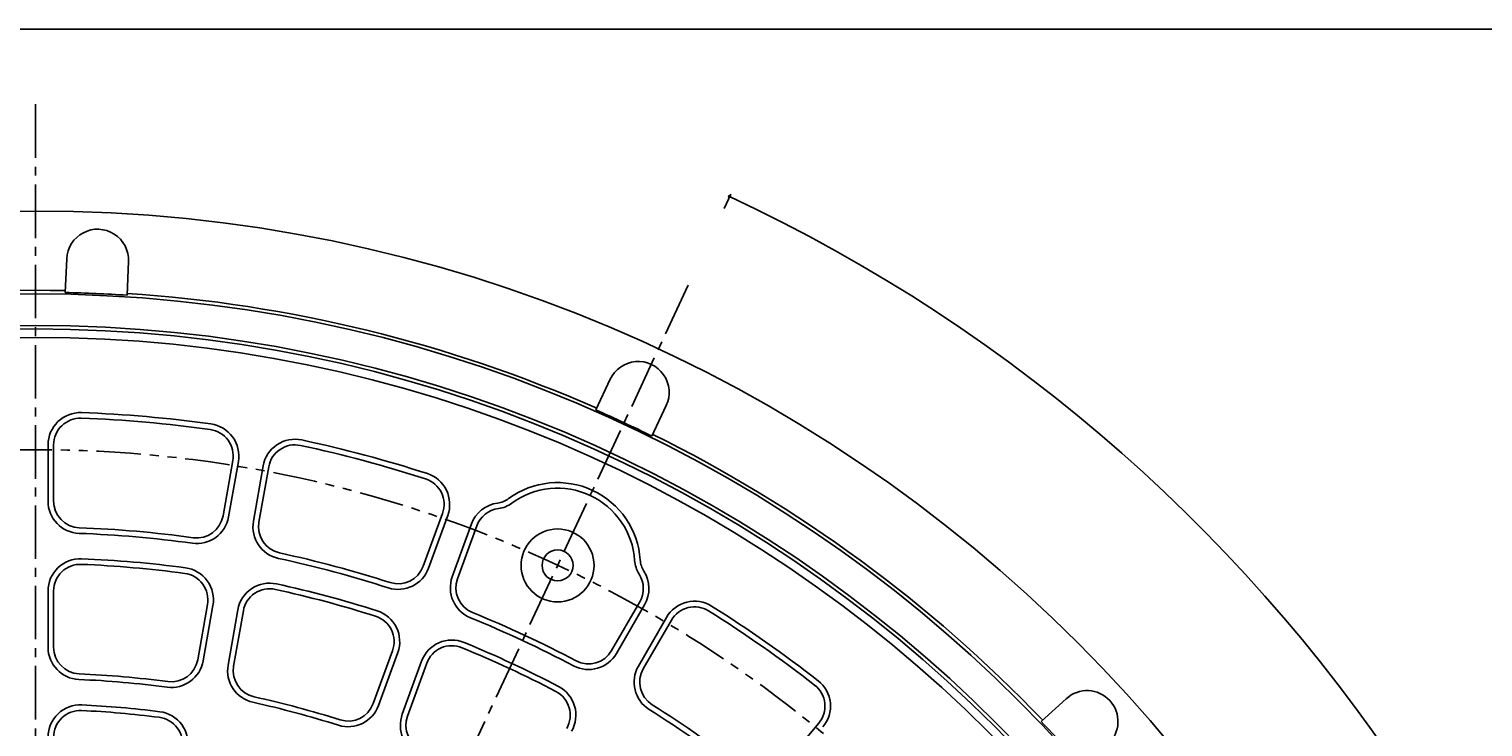
# Model space of a CAD drawing. Extents: x -4285 to 243, y -434 to 1786.
# Drawn here: x -541 to -23, y 1538 to 1786 of the extents above; entities that cross this region are included whole.
import ezdxf
from ezdxf.enums import TextEntityAlignment as Align

# ---------------------------------------------------------------- set-up
doc = ezdxf.new("R2010")
doc.units = 0
doc.header["$PDMODE"] = 65
doc.header["$PDSIZE"] = 0.2
for name, pattern in [('CENTER2', [28.575, 19.05, -3.175, 3.175, -3.175]), ('DIVIDE', [1.25, 0.5, -0.25, 0, -0.25, 0, -0.25]), ('PHANTOM2', [31.75, 15.875, -3.175, 3.175, -3.175, 3.175, -3.175])]:
    doc.linetypes.add(name, pattern=pattern)
doc.layers.get('0').update_dxf_attribs({"linetype": 'CONTINUOUS'})
doc.layers.get('DEFPOINTS').update_dxf_attribs({"color": 3, "linetype": 'DIVIDE'})
doc.layers.add('1', color=7, linetype='CONTINUOUS')
doc.layers.add('3', color=7, linetype='CONTINUOUS')
doc.styles.add('DIMSTANDARD', font='MONOTXT.shx', dxfattribs={"width": 0.75, "bigfont": 'EXTFONT.shx'})
doc.dimstyles.new('DIMSTYEX_3', dxfattribs={"dimtxt": 4, "dimasz": 2, "dimexe": 1, "dimexo": 1, "dimgap": 1, "dimtad": 3, "dimdec": 3, "dimdsep": 46, "dimtxsty": 'DIMSTANDARD', "dimblk1": 'SMALL', "dimblk2": 'SMALL', "dimsah": 1, "dimcen": 0, "dimse1": 1, "dimclrd": 3, "dimclre": 3, "dimclrt": 2, "dimadec": 3, "dimazin": 2, "dimtfac": 0.5, "dimtdec": 4, "dimtofl": 0, "dimtmove": 0, "dimatfit": 3, "dimfxl": 1, "dimtolj": 1, "dimtzin": 1, "dimlwd": -1, "dimlwe": -1, "dimarcsym": 0})

# ---------------------------------------------------------------- blocks, each defined once
blk = doc.blocks.new('_SMALL')
at = {"color": 0, "linetype": 'BYBLOCK', "lineweight": -2}
blk.add_circle((0, 0), 0.167, dxfattribs=at)
blk = doc.blocks.new('*D3')
at = {"layer": '1', "color": 3, "linetype": 'BYBLOCK'}
blk.add_line((-293.17, 1722.31), (-290.79, 1727.4), dxfattribs=at)
blk.add_arc((-538.42, 1196.36), 584.94, 0, 65, dxfattribs=at)
at = {"layer": 'DEFPOINTS', "color": 3, "linetype": 'BYBLOCK'}
for p in [(-293.59, 1721.4), (-45.09, 1510.65), (-538.42, 1196.36), (40.2, 1196.36)]:
    blk.add_point(p, dxfattribs=at)
at = {"layer": '1', "color": 3, "linetype": 'BYBLOCK', "xscale": 2.0000000008, "yscale": 2.0000000008, "zscale": 2.0000000008}
for p in [(-291.22, 1726.49), (46.51, 1196.36)]:
    blk.add_blockref('_SMALL', p, dxfattribs=at)
at = {"layer": '1', "color": 2, "linetype": 'BYBLOCK', "style": 'DIMSTANDARD', "width": 0.416667}
blk.add_text('６５°', height=4, rotation=-57.5, dxfattribs=at).set_placement((-46.93, 1515.4), (-41.56, 1506.97), align=Align.FIT)

msp = doc.modelspace()

# ---------------------------------------------------------------- linework, layer by layer
at = {"layer": '1', "color": 7, "linetype": 'CONTINUOUS'}
msp.add_line((-1359.1557, 1786.1527), (242.8443, 1786.1527), dxfattribs=at)
at = {"layer": '3', "color": 7, "linetype": 'CENTER2'}
for p, q in [((-538.422, 1759.3611), (-538.422, 642.3611)), ((-305.9347, 1694.9318), (-773.8465, 691.4917))]:
    msp.add_line(p, q, dxfattribs=at)
at = {"layer": '3', "color": 7, "linetype": 'CONTINUOUS'}
for p, q in [((-527.2529, 1704.3575), (-527.7783, 1692.3253)), ((-505.2739, 1703.3978), (-505.7992, 1691.3657)), ((-333.7014, 1661.4143), (-338.7912, 1650.4991)), ((-313.7626, 1652.1167), (-318.8524, 1641.2015)), ((-533.922, 1638.0715), (-533.922, 1618.0577)), ((-531.922, 1638.0715), (-531.922, 1618.0577)), ((-468.1211, 1632.4896), (-471.5965, 1612.7799)), ((-466.1515, 1632.1423), (-469.6268, 1612.4326)), ((-457.2882, 1630.5795), (-460.7636, 1610.8698)), ((-455.3186, 1630.2322), (-458.794, 1610.5225)), ((-393.4562, 1613.6562), (-400.3013, 1594.8494)), ((-391.5768, 1612.9722), (-398.4219, 1594.1654)), ((-383.1196, 1609.894), (-389.9647, 1591.0872)), ((-381.2402, 1609.2099), (-388.0853, 1590.4032)), ((-533.922, 1586.0328), (-533.922, 1566.015)), ((-531.922, 1586.0328), (-531.922, 1566.015)), ((-477.1575, 1581.2415), (-480.6336, 1561.5279)), ((-475.1879, 1580.8942), (-478.664, 1561.1806)), ((-466.3246, 1579.3314), (-469.8007, 1559.6177)), ((-323.1961, 1582.1435), (-333.2029, 1564.8111)), ((-321.464, 1581.1435), (-331.4709, 1563.8111)), ((-464.355, 1578.9841), (-467.8311, 1559.2705)), ((-313.6698, 1576.6435), (-323.6766, 1559.3111)), ((-311.9377, 1575.6435), (-321.9446, 1558.3111)), ((-411.2545, 1564.7559), (-418.101, 1545.9453)), ((-409.3751, 1564.0718), (-416.2216, 1545.2613)), ((-400.9179, 1560.9936), (-407.7644, 1542.1831)), ((-399.0385, 1560.3096), (-405.885, 1541.4991)), ((-171.3167, 1547.671), (-180.1961, 1539.5345)), ((-259.4754, 1538.909), (-272.34, 1523.5776))]:
    msp.add_line(p, q, dxfattribs=at)
for centre, radius in [((-538.422, 1196.3611), 525), ((-538.422, 1196.3611), 495.4929), ((-538.422, 1196.3611), 484.2572), ((-538.422, 1196.3611), 483), ((-538.422, 1196.3611), 480), ((-352.47, 1595.1366), 13), ((-352.47, 1595.1366), 5.5)]:
    msp.add_circle(centre, radius, dxfattribs=at)
at = {"layer": '3', "color": 7, "linetype": 'PHANTOM2'}
msp.add_circle((-538.422, 1196.3611), 440, dxfattribs=at)
at = {"layer": '3', "color": 7, "linetype": 'CONTINUOUS'}
for centre, radius, start, end in [((-516.2634, 1703.8776), 11, -2.5, 177.5), ((-538.422, 1196.3611), 496.75, 88.768858, 108.731142), ((-538.422, 1196.3611), 496.0784, 86.229424, 88.770576), ((-538.422, 1196.3611), 496.75, 66.268858, 86.231142), ((-323.732, 1656.7655), 11, -25, 155), ((-522.422, 1638.0715), 11.5, 87.925491, 180), ((-522.422, 1638.0715), 9.5, 87.925491, 180), ((-538.422, 1196.3611), 451.5, 82.074509, 87.925491), ((-538.422, 1196.3611), 453.5, 82.074509, 87.925491), ((-538.422, 1196.3611), 496.0784, 63.729424, 66.270576), ((-477.4768, 1634.1393), 9.5, -10, 82.074509), ((-477.4768, 1634.1393), 11.5, -10, 82.074509), ((-538.422, 1196.3611), 496.75, 43.768858, 63.731142), ((-445.9629, 1628.5825), 11.5, 77.925491, 170), ((-445.9629, 1628.5825), 9.5, 77.925491, 170), ((-538.422, 1196.3611), 451.5, 72.074509, 77.925491), ((-538.422, 1196.3611), 453.5, 72.074509, 77.925491), ((-402.3833, 1616.9054), 9.5, -20, 72.074509), ((-402.3833, 1616.9054), 11.5, -20, 72.074509), ((-352.47, 1595.1366), 29.5, 3.768816, 126.231184), ((-352.47, 1595.1366), 27.5, 3.768816, 126.231184), ((-522.422, 1618.0577), 11.5, 180, -92.172873), ((-522.422, 1618.0577), 9.5, 180, -92.172873), ((-372.3131, 1605.9607), 11.5, 97.517479, 160), ((-372.3131, 1605.9607), 9.5, 97.517479, 160), ((-374.9297, 1625.7888), 8.5, -82.482521, -53.768816), ((-374.9297, 1625.7888), 10.5, -82.482521, -53.768816), ((-480.9521, 1614.4296), 11.5, -97.827127, -10), ((-480.9521, 1614.4296), 9.5, -97.827127, -10), ((-449.4383, 1608.8728), 11.5, 170, -102.172873), ((-449.4383, 1608.8728), 9.5, 170, -102.172873), ((-538.422, 1196.3611), 410.5, 82.172873, 87.827127), ((-538.422, 1196.3611), 412.5, 82.172873, 87.827127), ((-522.422, 1586.0328), 11.5, 87.648744, 180), ((-522.422, 1586.0328), 9.5, 87.648744, 180), ((-538.422, 1196.3611), 399.5, 82.351256, 87.648744), ((-538.422, 1196.3611), 401.5, 82.351256, 87.648744), ((-538.422, 1196.3611), 410.5, 72.172873, 77.827127), ((-538.422, 1196.3611), 412.5, 72.172873, 77.827127), ((-409.2284, 1598.0986), 9.5, -107.827127, -20), ((-314.5522, 1597.6343), 10.5, -176.231184, -147.517479), ((-314.5522, 1597.6343), 8.5, -176.231184, -147.517479), ((-486.5132, 1582.8912), 9.5, -10, 82.351256), ((-486.5132, 1582.8912), 11.5, -10, 82.351256), ((-409.2284, 1598.0986), 11.5, -107.827127, -20), ((-379.1582, 1587.154), 11.5, 160, -112.172873), ((-379.1582, 1587.154), 9.5, 160, -112.172873), ((-331.4233, 1586.8935), 9.5, -30, 32.482521), ((-331.4233, 1586.8935), 11.5, -30, 32.482521), ((-454.9993, 1577.3344), 11.5, 77.648744, 170), ((-454.9993, 1577.3344), 9.5, 77.648744, 170), ((-538.422, 1196.3611), 399.5, 72.351256, 77.648744), ((-538.422, 1196.3611), 401.5, 72.351256, 77.648744), ((-303.7105, 1570.8935), 11.5, 57.925491, 150), ((-303.7105, 1570.8935), 9.5, 57.925491, 150), ((-538.422, 1196.3611), 453.5, 52.074509, 57.925491), ((-420.1816, 1568.005), 9.5, -20, 72.351256), ((-420.1816, 1568.005), 11.5, -20, 72.351256), ((-538.422, 1196.3611), 410.5, 62.172873, 67.827127), ((-538.422, 1196.3611), 412.5, 62.172873, 67.827127), ((-538.422, 1196.3611), 451.5, 52.074509, 57.925491), ((-522.422, 1566.015), 11.5, 180, -92.478428), ((-522.422, 1566.015), 9.5, 180, -92.478428), ((-390.1114, 1557.0604), 11.5, 67.648744, 160), ((-390.1114, 1557.0604), 9.5, 67.648744, 160), ((-538.422, 1196.3611), 399.5, 62.351256, 67.648744), ((-538.422, 1196.3611), 401.5, 62.351256, 67.648744), ((-341.4302, 1569.5611), 11.5, -117.827127, -30), ((-341.4302, 1569.5611), 9.5, -117.827127, -30), ((-489.9892, 1563.1775), 11.5, -97.521572, -10), ((-489.9892, 1563.1775), 9.5, -97.521572, -10), ((-458.4754, 1557.6208), 11.5, 170, -102.478428), ((-458.4754, 1557.6208), 9.5, 170, -102.478428), ((-313.7174, 1553.5611), 11.5, 150, -122.172873), ((-538.422, 1196.3611), 358.5, 82.478428, 87.521572), ((-538.422, 1196.3611), 360.5, 82.478428, 87.521572), ((-313.7174, 1553.5611), 9.5, 150, -122.172873), ((-266.7528, 1545.0155), 11.5, -40, 52.074509), ((-538.422, 1196.3611), 360.5, 72.478428, 77.521572), ((-357.4426, 1541.8267), 9.5, -30, 62.351256), ((-357.4426, 1541.8267), 11.5, -30, 62.351256), ((-266.7528, 1545.0155), 9.5, -40, 52.074509), ((-163.8852, 1539.561), 11, -47.5, 132.5), ((-522.422, 1533.9822), 11.5, 87.28676, 180), ((-522.422, 1533.9822), 9.5, 87.28676, 180), ((-538.422, 1196.3611), 347.5, 82.71324, 87.28676), ((-538.422, 1196.3611), 349.5, 82.71324, 87.28676), ((-495.5517, 1531.6314), 11.5, -10, 82.71324), ((-538.422, 1196.3611), 358.5, 72.478428, 77.521572), ((-427.0281, 1549.1945), 11.5, -107.521572, -20), ((-427.0281, 1549.1945), 9.5, -107.521572, -20), ((-538.422, 1196.3611), 410.5, 52.172873, 57.827127), ((-538.422, 1196.3611), 412.5, 52.172873, 57.827127), ((-495.5517, 1531.6314), 9.5, -10, 82.71324), ((-396.9579, 1538.2499), 11.5, 160, -112.478428), ((-396.9579, 1538.2499), 9.5, 160, -112.478428), ((-538.422, 1196.3611), 496.0784, 41.229424, 43.770576)]:
    msp.add_arc(centre, radius, start, end, dxfattribs=at)

# ---------------------------------------------------------------- dimensions: what is measured, and where the dimension line sits
at = {"layer": '1', "color": 3, "linetype": 'BYBLOCK'}
dim = msp.add_angular_dim_3p(base=(-45.0913, 1510.6475), center=(-538.4221, 1196.3611), p1=(40.203, 1196.3611), p2=(-293.5929, 1721.3989), dimstyle='DIMSTYEX_3', dxfattribs=at)
dim.commit()
dim.dimension.update_dxf_attribs({"geometry": '*D3', "text_midpoint": (-42.5611, 1512.2594)})

doc.saveas('drawing.dxf')
